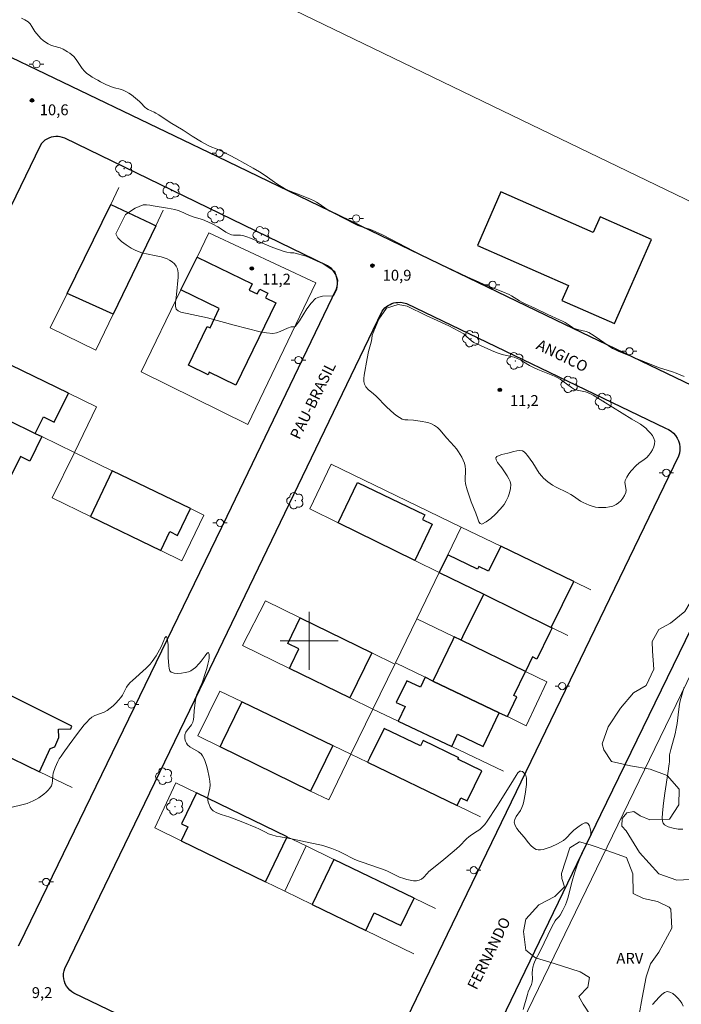
# Model space of a CAD drawing. Units: metres. Extents: x 281681 to 282199, y 1661590 to 1662158.
# Drawn here: x 281860 to 281951, y 1661950 to 1662086 of the extents above; entities that cross this region are included whole.
import ezdxf

# ---------------------------------------------------------------- set-up
doc = ezdxf.new("R2010")
doc.units = ezdxf.units.M
doc.header["$MEASUREMENT"] = 0
for name, color, linetype, lineweight, true_color in [('Arvores_Isoladas', 7, 'Continuous', 18, 0x00ff33), ('Curvas_Intermediarias', 7, 'Continuous', 9, 0x783c14), ('Curvas_Mestras', 7, 'Continuous', 20, 0x783c14), ('Pto_Cotado', 7, 'Continuous', 9, 0x783c14), ('Topon_Pto_Cotado', 7, 'Continuous', 9, 0x783c14), ('Topon_Vegetacao', 7, 'Continuous', 9, 0x00ff33), ('Vegetacao', 7, 'Orla8', 9, 0x00ff33)]:
    doc.layers.add(name, color=color, linetype=linetype, lineweight=lineweight, true_color=true_color)
for name, color, linetype, lineweight in [('Cerca', 8, 'Cerca', 20), ('Edificacoes', 7, 'Continuous', 30), ('Malha_Coordenadas', 7, 'Continuous', 15), ('Muro_Grade', 8, 'Continuous', 20), ('Pavimentacao_Asfaltica_Mfio', 10, 'Continuous', 30), ('Poste', 7, 'Continuous', 9), ('Topon_de_Vias', 7, 'Continuous', 9)]:
    doc.layers.add(name, color=color, linetype=linetype, lineweight=lineweight)
doc.styles.add('Arial', font='arial.ttf', dxfattribs={"height": 1.5})
doc.styles.get("Standard").update_dxf_attribs({"font": 'arial.ttf'})
doc.linetypes.add('Cerca', pattern='A,10,0,["X",Standard,S=1,R=0,X=0,Y=-0.5],0.1', length=10.1)
doc.linetypes.add('Orla8', pattern='A,6,-0.5,["V",Standard,S=1,R=0,X=-0.5,Y=-1],-0.5,6,-0.5,["V",Standard,S=1,R=0,X=-0.5,Y=-1],-0.5', length=14)

# ---------------------------------------------------------------- blocks, each defined once
blk = doc.blocks.new('Cotas')
at = {"layer": 'Pto_Cotado'}
blk.add_hatch(color=256, dxfattribs=at).paths.add_polyline_path([(0, 0.24, 1), (0, -0.24, 1)])
at = {"layer": 'Pto_Cotado', "lineweight": -3}
blk.add_lwpolyline([(0, -0.24, -1), (0, 0.24, -1)], format="xyb", close=True, dxfattribs=at)
blk = doc.blocks.new('Poste')
at = {"layer": 'Poste'}
for points in [[(-0.5, 0), (-1, 0)], [(0.5, 0), (1, 0)]]:
    blk.add_lwpolyline(points, dxfattribs=at)
blk.add_lwpolyline([(0, 0.5, 1), (0, -0.5, 1)], format="xyb", close=True, dxfattribs=at)
blk = doc.blocks.new('Arvore')
at = {"layer": 'Arvores_Isoladas'}
blk.add_lwpolyline([(-0.72, 0.49, 0.872324), (-0.72, -0.55, 0.862983), (0.28, -0.83, 0.900105), (0.89, 0.03, 0.863155), (0.26, 0.86, 0.882486)], format="xyb", close=True, dxfattribs=at)
blk.add_circle((0, 0), 0.0286, dxfattribs=at)

msp = doc.modelspace()

# ---------------------------------------------------------------- linework, layer by layer
at = {"layer": 'Cerca', "flags": 128}
msp.add_lwpolyline([(281992.37, 1662078.67), (281972.63, 1662036.5), (281927.97, 1661944.38), (281878.56, 1661841.42), (281824.79, 1661730.3), (281761.19, 1661597.3), (281761.18, 1661597.27)], dxfattribs=at)
at = {"layer": 'Curvas_Intermediarias', "elevation": 11, "flags": 128}
for points in [[(281951.76, 1662036.52), (281950.69, 1662036.95), (281950.16, 1662037.14), (281948.26, 1662037.74), (281942.67, 1662039.98), (281942.28, 1662040.17), (281941.9, 1662040.39), (281940.07, 1662041.63), (281939.36, 1662042.13), (281938.99, 1662042.36), (281938.61, 1662042.56), (281938.23, 1662042.7), (281937.04, 1662042.99), (281936.65, 1662043.12), (281936.31, 1662043.3), (281935.33, 1662043.95), (281934.99, 1662044.15), (281934.59, 1662044.34), (281932.96, 1662045.05), (281931.16, 1662045.93), (281929.74, 1662046.57), (281929.39, 1662046.75), (281929.03, 1662046.96), (281927.96, 1662047.63), (281927.6, 1662047.83), (281926.73, 1662048.21), (281924.18, 1662049.23), (281923.37, 1662049.57), (281921.92, 1662050.24), (281918.93, 1662051.66), (281916.57, 1662052.7), (281910.13, 1662056.06), (281908.72, 1662056.73), (281908.33, 1662056.87), (281907.13, 1662057.21), (281906.74, 1662057.35), (281906.34, 1662057.53), (281904.76, 1662058.39), (281903.6, 1662058.95), (281902.84, 1662059.34), (281902.47, 1662059.58), (281901.38, 1662060.37), (281901, 1662060.6), (281900.6, 1662060.81), (281900.2, 1662060.99), (281898.96, 1662061.5), (281897.37, 1662062.12), (281896.98, 1662062.3), (281896.62, 1662062.49), (281895.92, 1662062.9), (281895.23, 1662063.34), (281893.94, 1662064.28), (281893.17, 1662064.78), (281892.28, 1662065.3), (281889.98, 1662066.59), (281888.03, 1662067.59), (281887.31, 1662067.91), (281886.36, 1662068.28), (281886.04, 1662068.42), (281885.15, 1662068.9), (281883.85, 1662069.68), (281882.63, 1662070.55), (281880.83, 1662071.57), (281879.26, 1662072.64), (281878.85, 1662072.89), (281878.59, 1662073.02), (281877.79, 1662073.37), (281877.54, 1662073.52), (281877.33, 1662073.69), (281876.78, 1662074.3), (281876.58, 1662074.49), (281875.48, 1662075.39), (281875.1, 1662075.65), (281874.7, 1662075.89), (281874.32, 1662076.05), (281873.93, 1662076.18), (281873.12, 1662076.39), (281872.73, 1662076.53), (281871.95, 1662076.85), (281871.19, 1662077.22), (281870.82, 1662077.42), (281870.05, 1662077.87), (281869.67, 1662078.11), (281869.32, 1662078.37), (281868.99, 1662078.66), (281868.67, 1662079.04), (281867.83, 1662080.31), (281867.51, 1662080.69), (281867.25, 1662080.93), (281866.96, 1662081.16), (281866.66, 1662081.36), (281866.03, 1662081.72), (281865.62, 1662081.88), (281864.76, 1662082.12), (281864.34, 1662082.26), (281863.95, 1662082.44), (281863.61, 1662082.67), (281863.28, 1662082.93), (281862.98, 1662083.21), (281862.4, 1662083.82), (281862.15, 1662084.15), (281861.71, 1662084.86), (281861.48, 1662085.2), (281861.2, 1662085.49), (281860.76, 1662085.77), (281860.28, 1662086)], [(281875.97, 1662059.75), (281877.07, 1662060.2), (281877.54, 1662060.2), (281878.01, 1662060.16), (281878.49, 1662060.09), (281880.46, 1662059.77), (281881.45, 1662059.58), (281881.94, 1662059.45), (281882.31, 1662059.31), (281883.39, 1662058.79), (281883.76, 1662058.63), (281884.14, 1662058.5), (281885.29, 1662058.17), (281886.01, 1662057.88), (281886.71, 1662057.53), (281887.38, 1662057.16), (281887.76, 1662056.94), (281888.5, 1662056.46), (281888.88, 1662056.25), (281889.27, 1662056.08), (281889.58, 1662056.01), (281890.54, 1662056.02), (281890.86, 1662055.97), (281891.39, 1662055.81), (281891.91, 1662055.61), (281895, 1662054.32), (281896.4, 1662053.82), (281896.91, 1662053.66), (281897.42, 1662053.57), (281897.89, 1662053.58), (281899.61, 1662053.14), (281901.92, 1662052.05), (281903.55, 1662051), (281903.96, 1662049.82), (281903.84, 1662048.51), (281903.36, 1662047.65), (281901.86, 1662047.59), (281901.33, 1662047.48), (281900.9, 1662047.26), (281900.26, 1662046.64), (281899.7, 1662045.86), (281898.66, 1662044.17), (281898.09, 1662043.41), (281898, 1662043.36), (281897.88, 1662043.35), (281897.63, 1662043.38), (281897.51, 1662043.37), (281897.01, 1662043.17), (281896.01, 1662042.7), (281895.51, 1662042.53), (281895, 1662042.46), (281894.13, 1662042.53), (281893.24, 1662042.69), (281889.66, 1662043.61), (281885.96, 1662044.6), (281882.31, 1662045.4), (281881.92, 1662045.56), (281881.66, 1662045.81), (281881.53, 1662046.22), (281881.53, 1662046.72), (281881.7, 1662047.82), (281881.92, 1662050.23), (281881.91, 1662050.83), (281881.81, 1662051.39), (281881.65, 1662051.73), (281881.4, 1662052.05), (281881.08, 1662052.34), (281880.74, 1662052.58), (281880.38, 1662052.77), (281879.55, 1662053.05), (281878.67, 1662053.23), (281877.78, 1662053.39), (281876.9, 1662053.59), (281876.08, 1662053.9), (281875.41, 1662054.24), (281874.72, 1662054.67), (281874.08, 1662055.14), (281873.58, 1662055.65), (281873.3, 1662056.19), (281874.64, 1662058.88), (281875.97, 1662059.75)], [(281921.38, 1662042.4), (281921.44, 1662042.32), (281921.74, 1662042.01), (281922.4, 1662041.45), (281922.76, 1662041.22), (281923.14, 1662041.01), (281925.16, 1662040.1), (281925.98, 1662039.77), (281926.4, 1662039.62), (281926.86, 1662039.49), (281928.29, 1662039.17), (281928.74, 1662039.01), (281929.18, 1662038.8), (281929.61, 1662038.55), (281930.45, 1662038.02), (281930.88, 1662037.78), (281931.57, 1662037.47), (281933.86, 1662036.53), (281934.25, 1662036.35), (281934.64, 1662036.14), (281935.05, 1662035.87), (281936.23, 1662034.98), (281936.65, 1662034.73), (281937.01, 1662034.6), (281938.16, 1662034.37), (281938.52, 1662034.26), (281938.87, 1662034.1), (281939.22, 1662033.91), (281940.54, 1662033.1), (281944.57, 1662030.6), (281945.75, 1662029.91), (281946.13, 1662029.66), (281946.47, 1662029.37), (281946.78, 1662029.05), (281947.1, 1662028.7), (281947.39, 1662028.34), (281947.6, 1662027.96), (281947.71, 1662027.58), (281947.69, 1662027.2), (281947.58, 1662026.79), (281947.39, 1662026.38), (281947.16, 1662025.99), (281946.92, 1662025.64), (281946.62, 1662025.32), (281946.26, 1662025.05), (281945.51, 1662024.53), (281945.17, 1662024.23), (281944.47, 1662023.45), (281944.14, 1662023.04), (281943.86, 1662022.61), (281943.64, 1662022.16), (281943.59, 1662021.84), (281943.76, 1662020.78), (281943.71, 1662020.46), (281943.54, 1662020.08), (281943.31, 1662019.7), (281943.03, 1662019.34), (281942.72, 1662019.03), (281942.38, 1662018.8), (281941.95, 1662018.61), (281941.47, 1662018.49), (281940.97, 1662018.42), (281940.46, 1662018.39), (281939.97, 1662018.41), (281939.54, 1662018.47), (281939.1, 1662018.57), (281938.66, 1662018.72), (281937.83, 1662019.09), (281937.48, 1662019.28), (281936.49, 1662019.99), (281936.15, 1662020.21), (281935.65, 1662020.48), (281934.1, 1662021.22), (281933.61, 1662021.5), (281932.97, 1662021.95), (281932.38, 1662022.46), (281932.12, 1662022.74), (281931.78, 1662023.17), (281930.87, 1662024.56), (281930.15, 1662025.6), (281929.94, 1662025.88), (281929.7, 1662026.11), (281929.44, 1662026.25), (281929.07, 1662026.3), (281928.68, 1662026.25), (281928.26, 1662026.16), (281927.44, 1662025.91), (281926.63, 1662025.72), (281926.23, 1662025.61), (281925.93, 1662025.46), (281925.78, 1662025.26), (281925.82, 1662024.97), (281926.01, 1662024.64), (281926.6, 1662023.89), (281927.35, 1662022.76), (281927.59, 1662022.37), (281927.76, 1662021.98), (281927.84, 1662021.58), (281927.8, 1662021.03), (281927.68, 1662020.45), (281927.48, 1662019.87), (281927.22, 1662019.32), (281926.91, 1662018.83), (281926.38, 1662018.17), (281925.75, 1662017.5), (281925.09, 1662016.89), (281924.43, 1662016.41), (281923.83, 1662016.12), (281923.62, 1662016.18), (281923.44, 1662016.44), (281923.28, 1662016.83), (281923.01, 1662017.61), (281922.38, 1662019.21), (281922.09, 1662020.02), (281921.83, 1662020.84), (281921.61, 1662021.66), (281921.56, 1662022.14), (281921.61, 1662023.64), (281921.56, 1662024.12), (281921.44, 1662024.54), (281921.28, 1662024.94), (281921.09, 1662025.34), (281920.87, 1662025.73), (281920.64, 1662026.09), (281920.35, 1662026.5), (281920.03, 1662026.88), (281919.02, 1662027.99), (281918.06, 1662029.12), (281917.72, 1662029.47), (281917.33, 1662029.75), (281916.88, 1662029.96), (281916.38, 1662030.13), (281915.34, 1662030.35), (281914.43, 1662030.49), (281913.61, 1662030.5), (281913.22, 1662030.53), (281912.85, 1662030.63), (281912.46, 1662030.82), (281912.1, 1662031.06), (281911.74, 1662031.35), (281910.68, 1662032.3), (281909.25, 1662033.79), (281908.9, 1662034.11), (281908.15, 1662034.73), (281907.84, 1662035.07), (281907.63, 1662035.44), (281907.54, 1662035.82), (281907.54, 1662036.24), (281907.6, 1662036.68), (281908, 1662039), (281908.2, 1662039.96), (281908.55, 1662041.26), (281908.65, 1662041.69), (281908.7, 1662042.22), (281909.63, 1662044.42), (281910.68, 1662045.92), (281912.31, 1662046.47), (281913.53, 1662046.22), (281916.18, 1662044.94), (281919.28, 1662043.51), (281921.38, 1662042.4)], [(281951.62, 1661973.97), (281950.97, 1661973.97), (281950.26, 1661974.1), (281949.58, 1661974.32), (281949.05, 1661974.58), (281948.87, 1661974.79), (281948.77, 1661975.1), (281948.74, 1661975.47), (281948.77, 1661976.22), (281948.92, 1661977.57), (281949.11, 1661978.94), (281949.54, 1661981.65), (281949.72, 1661983.01), (281949.74, 1661983.26), (281949.74, 1661984), (281949.77, 1661984.24), (281949.93, 1661984.98), (281950.53, 1661987.16), (281950.69, 1661987.9), (281950.8, 1661988.56), (281951.03, 1661990.57), (281951.14, 1661991.24), (281951.24, 1661991.72), (281951.76, 1661993.61)]]:
    msp.add_lwpolyline(points, dxfattribs=at)
at = {"layer": 'Curvas_Mestras', "elevation": 10, "flags": 128}
for points in [[(281858.81, 1661976.98), (281860.5, 1661977.36), (281861.06, 1661977.53), (281861.48, 1661977.69), (281861.89, 1661977.88), (281862.29, 1661978.09), (281862.68, 1661978.32), (281863.37, 1661978.81), (281863.68, 1661979.07), (281863.96, 1661979.35), (281864.22, 1661979.65), (281864.42, 1661979.97), (281864.53, 1661980.28), (281864.57, 1661980.63), (281864.6, 1661981.35), (281864.67, 1661981.69), (281864.95, 1661982.51), (281865.3, 1661983.3), (281865.5, 1661983.68), (281865.75, 1661984.08), (281866.02, 1661984.47), (281866.87, 1661985.61), (281868.02, 1661987.2), (281868.96, 1661988.37), (281869.29, 1661988.75), (281869.64, 1661989.11), (281870.02, 1661989.43), (281870.41, 1661989.66), (281871.72, 1661990.15), (281872.12, 1661990.37), (281872.53, 1661990.68), (281872.93, 1661991.02), (281873.31, 1661991.39), (281873.67, 1661991.78), (281874.01, 1661992.17), (281874.23, 1661992.5), (281874.78, 1661993.57), (281875, 1661993.9), (281875.29, 1661994.23), (281875.6, 1661994.53), (281877.49, 1661996.21), (281878.04, 1661996.78), (281878.33, 1661997.15), (281878.87, 1661997.92), (281879.35, 1661998.73), (281879.55, 1661999.14), (281879.92, 1662000.05), (281880.08, 1662000.4), (281880.24, 1662000.6), (281880.32, 1662000.55), (281880.38, 1662000.34), (281880.44, 1662000.04), (281880.52, 1661999.44), (281880.55, 1661999.01), (281880.56, 1661997.69), (281880.64, 1661996.52), (281880.69, 1661996.15), (281880.78, 1661995.85), (281880.96, 1661995.66), (281881.35, 1661995.53), (281881.83, 1661995.49), (281882.36, 1661995.51), (281882.88, 1661995.6), (281883.36, 1661995.72), (281883.69, 1661995.86), (281884, 1661996.06), (281884.29, 1661996.31), (281884.83, 1661996.84), (281885.11, 1661997.17), (281885.63, 1661997.94), (281885.86, 1661998.24), (281886.05, 1661998.4), (281886.13, 1661998.34), (281886.18, 1661998.15), (281886.2, 1661997.87), (281886.19, 1661997.58), (281886.15, 1661997.33), (281886.03, 1661996.76), (281885.88, 1661996.18), (281885.71, 1661995.61), (281885.33, 1661994.48), (281885.17, 1661994.08), (281884.62, 1661992.9), (281884.47, 1661992.5), (281884.39, 1661992.15), (281884.32, 1661991.8), (281884.18, 1661990.73), (281884.14, 1661990.33), (281884.09, 1661989.52), (281884.04, 1661989.13), (281883.95, 1661988.76), (281883.76, 1661988.39), (281883.23, 1661987.71), (281883, 1661987.36), (281882.85, 1661987.01), (281882.83, 1661986.73), (281882.86, 1661986.44), (281882.95, 1661986.15), (281883.07, 1661985.87), (281883.23, 1661985.64), (281883.55, 1661985.35), (281884.74, 1661984.66), (281885.08, 1661984.37), (281885.28, 1661984.1), (281885.46, 1661983.79), (281885.6, 1661983.47), (281885.83, 1661982.79), (281885.98, 1661982.25), (281886.22, 1661981.16), (281886.3, 1661980.61), (281886.34, 1661980.06), (281886.31, 1661979.65), (281886.03, 1661978.43), (281886.02, 1661978.04), (281886.08, 1661977.7), (281886.2, 1661977.36), (281886.34, 1661977.03), (281886.53, 1661976.74), (281886.77, 1661976.51), (281887.27, 1661976.22), (281887.84, 1661975.99), (281889.06, 1661975.62), (281889.65, 1661975.41), (281890.84, 1661974.94), (281892.63, 1661974.2), (281893.07, 1661974), (281893.96, 1661973.55), (281894.4, 1661973.35), (281894.86, 1661973.18), (281895.44, 1661973.02), (281896.03, 1661972.9), (281897.82, 1661972.58), (281900.16, 1661972.11), (281901.7, 1661971.76), (281902.18, 1661971.62), (281903.12, 1661971.3), (281904.04, 1661970.93), (281904.59, 1661970.68), (281906.22, 1661969.85), (281906.78, 1661969.6), (281907.44, 1661969.35), (281909.45, 1661968.69), (281910.12, 1661968.45), (281910.71, 1661968.2), (281912.49, 1661967.36), (281913.09, 1661967.14), (281913.51, 1661967.02), (281913.95, 1661966.92), (281914.39, 1661966.85), (281914.82, 1661966.84), (281915.21, 1661966.91), (281915.51, 1661967.05), (281915.77, 1661967.29), (281916.28, 1661967.86), (281916.54, 1661968.12), (281918.34, 1661969.57), (281920.01, 1661970.97), (281920.75, 1661971.65), (281921.73, 1661972.62), (281922.07, 1661972.92), (281922.43, 1661973.19), (281923.2, 1661973.68), (281923.57, 1661973.94), (281923.9, 1661974.24), (281924.25, 1661974.63), (281924.57, 1661975.06), (281925.92, 1661977.1), (281927.86, 1661980.17), (281928.57, 1661981.4), (281928.82, 1661981.75), (281929.09, 1661981.99), (281929.25, 1661982.01), (281929.46, 1661981.92), (281929.66, 1661981.77), (281929.83, 1661981.58), (281929.93, 1661981.39), (281930, 1661981), (281930.02, 1661980.57), (281930, 1661980.13), (281929.84, 1661978.79), (281929.66, 1661977.86), (281929.54, 1661977.41), (281929.39, 1661976.98), (281929.18, 1661976.55), (281928.61, 1661975.72), (281928.4, 1661975.32), (281928.33, 1661974.92), (281928.45, 1661974.5), (281928.69, 1661974.08), (281929.02, 1661973.67), (281929.71, 1661972.88), (281930.31, 1661972.1), (281930.63, 1661971.73), (281930.97, 1661971.41), (281931.34, 1661971.18), (281931.63, 1661971.1), (281931.96, 1661971.11), (281932.31, 1661971.18), (281933.43, 1661971.54), (281934.31, 1661971.94), (281934.73, 1661972.17), (281935.13, 1661972.42), (281935.43, 1661972.67), (281936.25, 1661973.57), (281936.54, 1661973.84), (281937.3, 1661974.41), (281937.69, 1661974.67), (281938.05, 1661974.84), (281938.35, 1661974.87), (281938.54, 1661974.73), (281938.7, 1661974.44), (281938.81, 1661974.07), (281938.88, 1661973.67), (281938.88, 1661973.33), (281938.81, 1661972.96), (281938.67, 1661972.59), (281938.12, 1661971.49), (281937.37, 1661969.92), (281937.01, 1661968.98), (281936.63, 1661967.89), (281936.3, 1661966.79), (281935.7, 1661964.45), (281935.52, 1661963.88), (281935.38, 1661963.51), (281935.05, 1661962.79), (281934.66, 1661962.1), (281934.53, 1661961.93), (281934.07, 1661961.47), (281933.95, 1661961.3), (281933.51, 1661960.48), (281931.89, 1661957.13), (281931.22, 1661955.82), (281931.02, 1661955.37), (281930.87, 1661954.92), (281930.82, 1661954.53), (281930.81, 1661954.12), (281930.84, 1661953.3), (281930.8, 1661952.9), (281930.7, 1661952.54), (281930.26, 1661951.49), (281930.13, 1661951.14), (281929.57, 1661949.07)], [(281947.39, 1661949.74), (281948.33, 1661950.78), (281948.7, 1661951.15), (281949.08, 1661951.42), (281949.45, 1661951.54), (281949.82, 1661951.47), (281950.2, 1661951.27), (281950.58, 1661950.97), (281950.93, 1661950.62), (281951.23, 1661950.28), (281951.46, 1661949.93), (281951.64, 1661949.54)]]:
    msp.add_lwpolyline(points, dxfattribs=at)
at = {"layer": 'Edificacoes', "flags": 128}
for points in [[(281923.23, 1662054.62), (281935.8, 1662049.06), (281934.89, 1662047.02), (281942.15, 1662043.81), (281947.28, 1662055.42), (281940.2, 1662058.55), (281939.24, 1662056.39), (281926.49, 1662062.02)], [(281878.08, 1662057.68), (281878.82, 1662057.31), (281872.94, 1662045.11), (281867.35, 1662047.65), (281866.59, 1662047.99), (281872.6, 1662060.27)], [(281889.86, 1662035.32), (281886.21, 1662037.09), (281886.04, 1662036.75), (281883.34, 1662038.07), (281885.94, 1662043.42), (281886.32, 1662043.24), (281887.6, 1662045.88), (281882.31, 1662048.46), (281884.53, 1662053), (281892.15, 1662049.29), (281891.73, 1662048.44), (281892.85, 1662047.9), (281893.18, 1662048.57), (281894.32, 1662048.02), (281894, 1662047.37), (281895.39, 1662046.7)], [(281852.8, 1662033.21), (281854.67, 1662032.3), (281862.18, 1662028.65), (281863.32, 1662030.94), (281864.8, 1662030.21), (281866.77, 1662034.2), (281857.15, 1662038.87), (281856.05, 1662036.66), (281854.7, 1662037.33)], [(281849.1, 1662027.11), (281850.52, 1662030.06), (281853, 1662028.85), (281854.67, 1662032.3), (281862.18, 1662028.65), (281863.08, 1662028.22), (281861.43, 1662024.8), (281860.13, 1662025.43), (281858.7, 1662022.47)], [(281883.6, 1662018.25), (281872.81, 1662023.49), (281869.82, 1662017.18), (281879.54, 1662012.46), (281880.77, 1662015.07), (281881.84, 1662014.56)], [(281914.58, 1662011.1), (281904.01, 1662016.28), (281906.69, 1662021.85), (281915.96, 1662017.38), (281915.67, 1662016.77), (281917.01, 1662016.12)], [(281926.46, 1662013.06), (281924.76, 1662009.6), (281923.41, 1662010.26), (281923.23, 1662009.89), (281919.16, 1662011.89), (281917.97, 1662009.44), (281924.1, 1662006.43), (281933.44, 1662001.84), (281936.54, 1662008.18)], [(281933.44, 1662001.84), (281933.54, 1662001.79), (281933.25, 1662001.15), (281931.44, 1661997.48), (281930.85, 1661997.77), (281929.87, 1661995.76), (281920.98, 1662000.08), (281921.22, 1662000.57), (281924.1, 1662006.43)], [(281898.77, 1662003.16), (281908.65, 1661998.33), (281905.62, 1661992.1), (281897.27, 1661996.17), (281897.53, 1661996.68), (281898.6, 1661998.9), (281897.06, 1661999.64)], [(281920.98, 1662000.08), (281920.01, 1662000.55), (281919.82, 1662000.15), (281917.1, 1661994.44), (281926.26, 1661990.06), (281927.39, 1661989.52), (281928.68, 1661992.24), (281928.25, 1661992.45), (281929.87, 1661995.76)], [(281917.1, 1661994.44), (281916.04, 1661994.95), (281915.38, 1661993.58), (281913.47, 1661994.48), (281912.04, 1661991.48), (281913.24, 1661990.91), (281912.28, 1661988.91), (281919.7, 1661985.38), (281920.5, 1661987.08), (281924.03, 1661985.39), (281926.26, 1661990.06)], [(281853.28, 1661986.49), (281862.76, 1661981.91), (281864.24, 1661985.14), (281864.88, 1661985.34), (281865.43, 1661986.62), (281865.41, 1661987.8), (281867.09, 1661987.82), (281867.25, 1661988.2), (281856.53, 1661993.53)], [(281890.57, 1661991.23), (281890.74, 1661991.58), (281903.28, 1661985.53), (281900.21, 1661979.24), (281887.72, 1661985.34), (281888.05, 1661986.02)], [(281908.07, 1661983.22), (281920.44, 1661977.25), (281920.94, 1661978.29), (281921.8, 1661977.87), (281923.83, 1661982.04), (281920.55, 1661983.63), (281920.65, 1661983.85), (281915.74, 1661986.24), (281915.36, 1661985.47), (281910.34, 1661987.9), (281908.33, 1661983.76)], [(281884.46, 1661978.98), (281882.4, 1661974.7), (281883.27, 1661974.28), (281882.35, 1661972.37), (281893.99, 1661966.72), (281896.98, 1661972.92)], [(281903.43, 1661969.8), (281900.43, 1661963.59), (281907.82, 1661960), (281908.99, 1661962.42), (281912.67, 1661960.65), (281914.5, 1661964.45)]]:
    msp.add_lwpolyline(points, close=True, dxfattribs=at)
at = {"layer": 'Malha_Coordenadas', "flags": 128}
for points in [[(281900, 1662004), (281900, 1661996)], [(281904, 1662000), (281896, 1662000)]]:
    msp.add_lwpolyline(points, dxfattribs=at)
at = {"layer": 'Muro_Grade', "flags": 128}
for points in [[(281843.14, 1662113.51), (281866.01, 1662102.56), (281870.58, 1662100.37), (281929.38, 1662071.93)], [(281929.38, 1662071.93), (281962.47, 1662055.93)], [(281864.26, 1662043.22), (281866.59, 1662047.99), (281872.6, 1662060.27), (281873.74, 1662062.61)], [(281879.85, 1662059.46), (281878.82, 1662057.31), (281872.94, 1662045.11), (281870.54, 1662040.13)], [(281876.8, 1662037.17), (281882.31, 1662048.46), (281884.53, 1662053), (281886.15, 1662056.34)], [(281886.15, 1662056.34), (281900.92, 1662049.44), (281891.55, 1662029.89)], [(281870.54, 1662040.13), (281864.26, 1662043.22)], [(281852.62, 1662041.07), (281857.15, 1662038.87), (281866.77, 1662034.2), (281870.65, 1662032.32)], [(281891.55, 1662029.89), (281876.8, 1662037.17)], [(281867.59, 1662026.02), (281863.08, 1662028.22), (281862.18, 1662028.65), (281854.67, 1662032.3), (281852.8, 1662033.21), (281849.57, 1662034.78)], [(281870.65, 1662032.32), (281867.59, 1662026.02)], [(281867.59, 1662026.02), (281864.54, 1662019.75)], [(281885.48, 1662017.34), (281883.6, 1662018.25), (281872.81, 1662023.49), (281867.59, 1662026.02)], [(281903.05, 1662024.39), (281900.08, 1662018.21)], [(281921.01, 1662015.7), (281903.05, 1662024.39)], [(281864.54, 1662019.75), (281869.82, 1662017.18), (281879.54, 1662012.46), (281882.43, 1662011.06)], [(281900.08, 1662018.21), (281904.01, 1662016.28), (281914.58, 1662011.1), (281917.97, 1662009.44)], [(281882.43, 1662011.06), (281885.48, 1662017.34)], [(281917.97, 1662009.44), (281919.16, 1662011.89), (281921.01, 1662015.7)], [(281921.01, 1662015.7), (281926.46, 1662013.06), (281936.54, 1662008.18), (281938.88, 1662007.05)], [(281917.97, 1662009.44), (281914.88, 1662003.05)], [(281917.97, 1662009.44), (281924.1, 1662006.43), (281933.44, 1662001.84), (281933.54, 1662001.79), (281935.74, 1662000.71)], [(281893.97, 1662005.51), (281890.78, 1661999.33)], [(281911.84, 1661996.78), (281908.65, 1661998.33), (281898.77, 1662003.16), (281893.97, 1662005.51)], [(281914.88, 1662003.05), (281911.91, 1661996.93)], [(281914.88, 1662003.05), (281920.01, 1662000.55), (281920.98, 1662000.08), (281929.87, 1661995.76), (281932.8, 1661994.34)], [(281890.78, 1661999.33), (281897.27, 1661996.17), (281905.62, 1661992.1), (281908.81, 1661990.56)], [(281911.84, 1661996.78), (281908.81, 1661990.56)], [(281911.91, 1661996.93), (281911.84, 1661996.78)], [(281929.99, 1661988.27), (281927.39, 1661989.52), (281926.26, 1661990.06), (281917.1, 1661994.44), (281916.04, 1661994.95), (281911.91, 1661996.93)], [(281932.8, 1661994.34), (281929.99, 1661988.27)], [(281884.62, 1661986.85), (281887.66, 1661993.06)], [(281887.66, 1661993.06), (281890.74, 1661991.58), (281903.28, 1661985.53), (281905.78, 1661984.33)], [(281908.81, 1661990.56), (281905.78, 1661984.33)], [(281908.81, 1661990.56), (281912.28, 1661988.91), (281919.7, 1661985.38), (281926.83, 1661981.99)], [(281867.28, 1661979.72), (281862.76, 1661981.91), (281853.28, 1661986.49), (281849.32, 1661988.41)], [(281902.71, 1661978.01), (281900.21, 1661979.24), (281887.72, 1661985.34), (281884.62, 1661986.85)], [(281905.78, 1661984.33), (281902.71, 1661978.01)], [(281923.66, 1661975.7), (281920.44, 1661977.25), (281908.07, 1661983.22), (281905.78, 1661984.33)], [(281881.59, 1661980.37), (281878.7, 1661974.14)], [(281899.59, 1661971.66), (281896.98, 1661972.92), (281884.46, 1661978.98), (281881.59, 1661980.37)], [(281878.7, 1661974.14), (281882.35, 1661972.37), (281893.99, 1661966.72), (281896.65, 1661965.43)], [(281896.65, 1661965.43), (281899.59, 1661971.66)], [(281917.45, 1661963.03), (281914.5, 1661964.45), (281903.43, 1661969.8), (281899.59, 1661971.66)], [(281896.65, 1661965.43), (281900.43, 1661963.59), (281907.82, 1661960), (281914.47, 1661956.77)]]:
    msp.add_lwpolyline(points, dxfattribs=at)
at = {"layer": 'Pavimentacao_Asfaltica_Mfio', "flags": 128}
for points in [[(281844.59, 1662151.68), (281844.59, 1662151.68), (281839.93, 1662141.94), (281834.77, 1662131.38), (281820.8, 1662102.13), (281820.6, 1662101.48), (281820.53, 1662101.22), (281820.48, 1662100.96), (281820.47, 1662100.69), (281820.48, 1662100.42), (281820.53, 1662100.16), (281820.6, 1662099.9), (281820.7, 1662099.65), (281820.83, 1662099.41), (281820.98, 1662099.19), (281821.15, 1662098.99), (281821.35, 1662098.8), (281822.71, 1662098.02), (281857.65, 1662081.16), (281887.33, 1662066.9), (281911.23, 1662055.34), (281934.01, 1662044.34), (281952.91, 1662035.24)], [(281996.94, 1662084.2), (281994.9, 1662084.28), (281994.02, 1662084.13), (281993.2, 1662083.88), (281992.49, 1662083.5), (281992.01, 1662083), (281967.78, 1662032.65), (281940.25, 1661975.96), (281920.04, 1661934.08), (281903.29, 1661899.22), (281843.52, 1661775.52), (281810.88, 1661707.85), (281799.99, 1661685.24), (281757.51, 1661597.3), (281757.49, 1661597.26)], [(281859.86, 1661957.85), (281860.05, 1661958.2), (281888.67, 1662017.21), (281903.78, 1662048.6), (281903.87, 1662048.92), (281903.92, 1662049.26), (281903.92, 1662049.6), (281903.89, 1662049.94), (281903.8, 1662050.27), (281903.68, 1662050.59), (281903.52, 1662050.88), (281903.32, 1662051.16), (281903.09, 1662051.41), (281902.83, 1662051.62), (281902.54, 1662051.8), (281866.26, 1662069.41), (281865.96, 1662069.52), (281865.65, 1662069.6), (281865.34, 1662069.64), (281865.02, 1662069.64), (281864.7, 1662069.61), (281864.38, 1662069.54), (281864.08, 1662069.44), (281863.79, 1662069.3), (281863.52, 1662069.13), (281863.27, 1662068.93), (281863.05, 1662068.7), (281862.8, 1662068.29), (281835.47, 1662011.8)], [(281904.12, 1661933.74), (281867.53, 1661951.3), (281867.23, 1661951.49), (281866.95, 1661951.73), (281866.71, 1661952), (281866.5, 1661952.29), (281866.33, 1661952.61), (281866.21, 1661952.95), (281866.13, 1661953.3), (281866.09, 1661953.67), (281866.1, 1661954.03), (281866.16, 1661954.39), (281866.26, 1661954.74), (281886.28, 1661996.11), (281910.1, 1662045.55), (281910.27, 1662045.78), (281910.47, 1662045.98), (281910.69, 1662046.16), (281910.92, 1662046.32), (281911.17, 1662046.46), (281911.43, 1662046.57), (281911.71, 1662046.66), (281911.98, 1662046.71), (281912.27, 1662046.74), (281912.55, 1662046.75), (281912.83, 1662046.72), (281913.45, 1662046.59), (281949.21, 1662029.36), (281949.61, 1662029.18), (281949.98, 1662028.95), (281950.31, 1662028.67), (281950.59, 1662028.35), (281950.83, 1662027.99), (281951.01, 1662027.6), (281951.14, 1662027.19), (281951.2, 1662026.76), (281951.2, 1662026.33), (281951.13, 1662025.9), (281951.01, 1662025.49), (281919.05, 1661959.44), (281907.41, 1661935.27)]]:
    msp.add_lwpolyline(points, dxfattribs=at)
at = {"layer": 'Vegetacao', "flags": 128}
for points in [[(281943.17, 1661974.39), (281943.24, 1661975.43), (281943.85, 1661976.22), (281944.82, 1661976.4), (281945.73, 1661975.8), (281947.04, 1661975.28), (281949.77, 1661975.36), (281951.05, 1661977.35), (281951.08, 1661979.51), (281949.43, 1661981.39), (281947.09, 1661982.26), (281944.37, 1661982.73), (281941.77, 1661983.3), (281940.67, 1661984.93), (281940.44, 1661985.74), (281941.28, 1661988.1), (281942.98, 1661990.67), (281944.81, 1661992.81), (281946.54, 1661993.81), (281947.61, 1661996.09), (281947.43, 1661998.58), (281947.35, 1661999.91), (281948.29, 1662001.57), (281949.89, 1662002.43), (281951.86, 1662004.06), (281952.59, 1662005.27), (281952.95, 1662007.84), (281953.77, 1662009.86), (281955.39, 1662010.8), (281957.49, 1662011.72), (281958.22, 1662012.55), (281957.01, 1662014.36), (281956.99, 1662016.51), (281957.69, 1662018.34), (281957.35, 1662019.78), (281956.72, 1662022.12), (281957.46, 1662023.19), (281958.95, 1662023.53), (281960.83, 1662025.13), (281961.65, 1662027.12), (281962.76, 1662028.12), (281964.77, 1662028.85), (281965.51, 1662030.41), (281964.98, 1662032.03), (281964.04, 1662032.9), (281964.14, 1662034.28), (281965.58, 1662035.25), (281968.02, 1662035.94), (281969.54, 1662036.38), (281971.56, 1662036.83), (281973.52, 1662036.04), (281974.26, 1662035.1), (281973.76, 1662032.01), (281971.66, 1662029.91), (281972.06, 1662027.44), (281973.05, 1662025.92), (281973.79, 1662024.24), (281974.28, 1662023.51), (281975.83, 1662022.78), (281977.69, 1662022.52), (281978.42, 1662021.55), (281978.5, 1662020.05), (281978.24, 1662017.96), (281977.35, 1662015.21), (281976.49, 1662012.32), (281974.18, 1662008.32), (281971.67, 1662004.7), (281968.97, 1661997.61), (281967.66, 1661996.72), (281966.28, 1661996.54), (281965.18, 1661996.54), (281963.45, 1661997.19), (281961.94, 1661998.24), (281960.11, 1661998.01), (281960.4, 1661995.99), (281961.05, 1661994.36), (281964.42, 1661993.45), (281965.2, 1661992.71), (281965.62, 1661990.75), (281965.02, 1661988.58), (281963.71, 1661988.03), (281963, 1661988.23), (281961.81, 1661987.74), (281961.27, 1661985.25), (281961.4, 1661983.1), (281962.64, 1661979.96), (281963.35, 1661977.06), (281962.35, 1661976.07), (281960.59, 1661975.49), (281958.99, 1661976.3), (281958.23, 1661975.15), (281957.26, 1661972.14), (281955.53, 1661969.23), (281953.59, 1661967.08), (281950.77, 1661966.92), (281948.3, 1661967.81), (281945.63, 1661970.75), (281943.79, 1661973.73)], [(281931.27, 1661956.18), (281929.9, 1661957.25), (281929.59, 1661959.84), (281929.9, 1661961.55), (281931.71, 1661963.51), (281933.94, 1661964.69), (281935.27, 1661966), (281934.88, 1661967.18), (281934.83, 1661967.83), (281935.98, 1661971.4), (281937.32, 1661972.21), (281938.79, 1661971.79), (281941.23, 1661970.98), (281943.8, 1661970.06), (281944.69, 1661967.79), (281944.74, 1661965.11), (281946.18, 1661964.38), (281948.09, 1661963.99), (281949.72, 1661963.2), (281949.93, 1661962.91), (281950.09, 1661960.29), (281948.28, 1661956.99), (281947.15, 1661955.37), (281946.55, 1661953.59), (281946, 1661950.69), (281945.56, 1661948.39), (281945.3, 1661945.51), (281944.35, 1661940.92), (281942.57, 1661938.9), (281938.28, 1661937.57), (281934.65, 1661938.09), (281933.05, 1661939.98), (281933.08, 1661943.49), (281933.71, 1661945.29), (281935.57, 1661946.87), (281937.88, 1661947.57), (281938.9, 1661948.18), (281937.83, 1661949.8), (281937.25, 1661950.88), (281938.48, 1661952.16), (281938.69, 1661953.48), (281937.43, 1661954.27), (281933.83, 1661955.42)]]:
    msp.add_lwpolyline(points, close=True, dxfattribs=at)

# ---------------------------------------------------------------- block references
at = {"layer": 'Arvores_Isoladas'}
for p in [(281874.46, 1662065.2), (281881, 1662062.19), (281887.17, 1662058.87), (281893.4, 1662056.06), (281922.36, 1662041.72), (281928.47, 1662038.66), (281935.94, 1662035.41), (281940.66, 1662033.05), (281898.08, 1662019.34), (281879.96, 1661981.29), (281881.49, 1661977.07)]:
    msp.add_blockref('Arvore', p, dxfattribs=at)
at = {"layer": 'Poste'}
for p in [(281862.36, 1662079.64), (281887.61, 1662067.35), (281906.5, 1662058.32), (281925.34, 1662049.16), (281944.24, 1662039.98), (281898.54, 1662038.78), (281949.32, 1662023.21), (281887.7, 1662016.28), (281934.95, 1661993.74), (281875.47, 1661991.2), (281922.73, 1661968.3), (281863.69, 1661966.68)]:
    msp.add_blockref('Poste', p, dxfattribs=at)
at = {"layer": 'Pto_Cotado'}
for p in [(281861.73, 1662074.65, 10.63), (281892.08, 1662051.43, 11.18), (281908.74, 1662051.82, 10.94), (281926.34, 1662034.65, 11.18)]:
    msp.add_blockref('Cotas', p, dxfattribs=at)

# ---------------------------------------------------------------- texts
at = {"layer": 'Topon_de_Vias', "style": 'Arial'}
for s, rotation, p in [('ANGICO', 334.0005, (281931.23, 1662040.36)), ('PAU-BRASIL', 63.7443, (281898.64, 1662027.68)), ('FERNANDO', 63.7443, (281923.11, 1661951.68))]:
    msp.add_text(s, height=1.5, rotation=rotation, dxfattribs=at).set_placement(p)
at = {"layer": 'Topon_Pto_Cotado', "style": 'Arial'}
for s, p in [('10,6', (281862.81, 1662072.59, 10.63)), ('11,2', (281893.5, 1662049.2, 11.18)), ('10,9', (281910.15, 1662049.74, 10.94)), ('11,2', (281927.73, 1662032.43, 11.18)), ('9,2', (281861.71, 1661950.65, 9.24))]:
    msp.add_text(s, height=1.5, dxfattribs=at).set_placement(p)
at = {"layer": 'Topon_Vegetacao', "style": 'Arial'}
msp.add_text('ARV', height=1.5, dxfattribs=at).set_placement((281942.42, 1661955.39))

doc.saveas('drawing.dxf')
